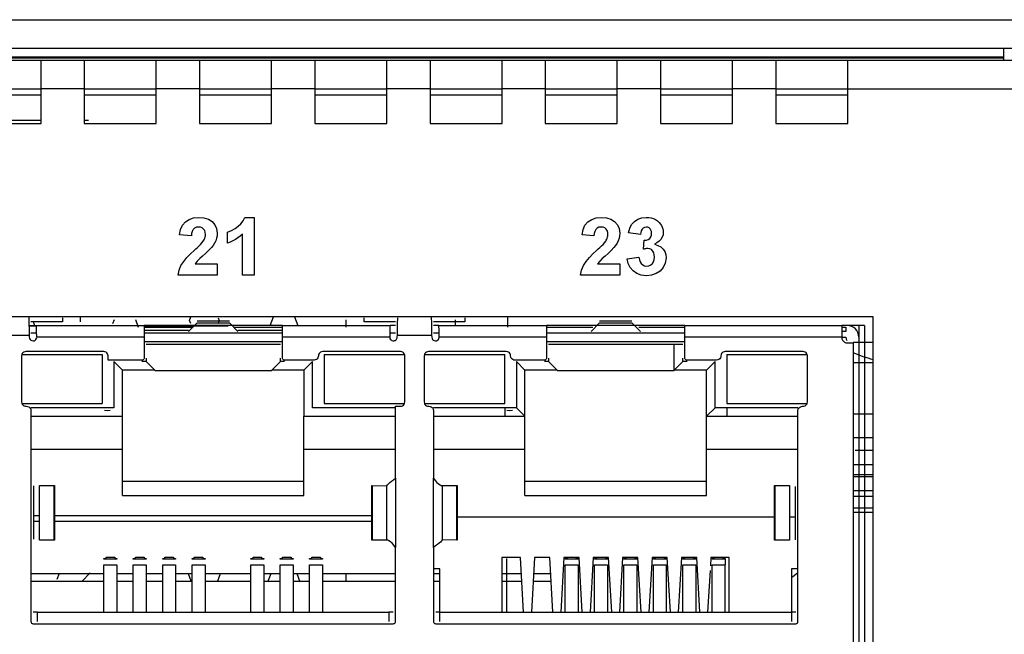
# Model space of a CAD drawing. Units: millimetres. Extents: x 0 to 841, y 0 to 594.
# Drawn here: x 131 to 143, y 301 to 308 of the extents above; entities that cross this region are included whole.
import ezdxf

# ---------------------------------------------------------------- set-up
doc = ezdxf.new("R2010")
doc.units = ezdxf.units.MM
doc.header["$LTSCALE"] = 46.255
doc.layers.get('0').update_dxf_attribs({"linetype": 'CONTINUOUS'})

msp = doc.modelspace()

# ---------------------------------------------------------------- linework, layer by layer
at = {"color": 6, "linetype": 'Continuous'}
for p, q in [((43.0195, 307.6524), (185.6861, 307.6524)), ((142.5862, 307.3191), (142.5862, 307.1858)), ((131.4528, 306.7799), (130.6195, 306.7799)), ((131.9528, 306.8524), (131.4528, 306.8524)), ((132.7861, 306.7799), (131.9528, 306.7799)), ((133.2861, 306.8524), (132.7861, 306.8524)), ((134.1195, 306.7799), (133.2861, 306.7799)), ((134.6195, 306.8524), (134.1195, 306.8524)), ((135.4528, 306.7799), (134.6195, 306.7799)), ((135.9528, 306.8524), (135.4528, 306.8524)), ((136.7861, 306.7799), (135.9528, 306.7799)), ((137.2861, 306.8524), (136.7861, 306.8524)), ((138.1195, 306.7799), (137.2861, 306.7799)), ((138.6195, 306.8524), (138.1195, 306.8524)), ((139.4528, 306.7799), (138.6195, 306.7799)), ((139.9528, 306.8524), (139.4528, 306.8524)), ((140.7861, 306.7799), (139.9528, 306.7799)), ((140.7861, 306.8524), (185.1195, 306.8524)), ((131.9098, 304.1562), (131.9098, 304.2191)), ((136.2488, 304.1124), (136.2488, 304.1798)), ((136.8488, 304.2124), (136.8488, 304.0946)), ((131.4496, 304.1124), (132.6445, 304.1124)), ((134.2445, 304.1124), (135.4909, 304.1124)), ((136.0547, 304.1124), (137.3011, 304.1124)), ((138.9011, 304.1124), (140.716, 304.1124)), ((131.3142, 303.9958), (130.918, 303.9958)), ((131.336, 304.0291), (131.398, 304.0291)), ((132.6445, 303.9791), (131.4008, 303.9791)), ((132.6445, 304.0291), (134.2445, 304.0291)), ((132.6445, 303.9291), (134.2445, 303.9291)), ((135.4861, 303.9791), (134.2445, 303.9791)), ((135.4909, 304.0291), (135.5529, 304.0291)), ((135.9709, 303.9958), (135.5747, 303.9958)), ((135.9927, 304.0291), (136.0547, 304.0291)), ((137.3011, 303.9791), (136.0575, 303.9791)), ((137.3011, 304.0291), (138.9011, 304.0291)), ((137.3011, 303.9291), (138.9011, 303.9291)), ((140.716, 303.9791), (138.9011, 303.9791)), ((140.8461, 303.9191), (141.0795, 303.9191)), ((134.1211, 303.8924), (132.7678, 303.8924)), ((138.8778, 303.8924), (137.4245, 303.8924)), ((132.6678, 303.6958), (132.6195, 303.6958)), ((134.2695, 303.6958), (134.2211, 303.6958)), ((136.9511, 303.6958), (137.0511, 303.5958)), ((136.9511, 303.6958), (136.9511, 303.1624)), ((137.3245, 303.6958), (137.2761, 303.6958)), ((138.8778, 303.6958), (138.7778, 303.5958)), ((138.8778, 303.6958), (138.8778, 303.737)), ((138.9261, 303.6958), (138.8778, 303.6958)), ((139.2511, 303.6958), (139.1511, 303.5958)), ((139.2511, 303.1624), (139.2511, 303.6958)), ((137.0511, 302.1458), (137.0511, 303.5958)), ((139.1511, 302.1458), (139.1511, 303.5958)), ((140.8461, 303.6858), (141.0795, 303.6858)), ((131.282, 303.2124), (132.1611, 303.2124)), ((134.7278, 303.2124), (135.6111, 303.2124)), ((135.9386, 303.2124), (136.8178, 303.2124)), ((139.3845, 303.2124), (140.2636, 303.2124)), ((132.3945, 302.1458), (132.3945, 303.0624)), ((134.4945, 302.1458), (134.4945, 303.0624)), ((141.0795, 303.0858), (140.8461, 303.0858)), ((140.8461, 302.8191), (141.0795, 302.8191)), ((132.3945, 302.6791), (131.3361, 302.6791)), ((135.5528, 302.6791), (134.4945, 302.6791)), ((137.0511, 302.6791), (135.9928, 302.6791)), ((140.2095, 302.6791), (139.1511, 302.6791)), ((135.5528, 302.3453), (135.5528, 301.5453)), ((135.9928, 301.5453), (135.9928, 302.3453)), ((131.6042, 301.6287), (131.6042, 302.262)), ((131.6084, 302.262), (131.6084, 301.6287)), ((132.3945, 302.3124), (134.4945, 302.3124)), ((135.2805, 301.6287), (135.2805, 302.262)), ((135.2847, 302.262), (135.2847, 301.6287)), ((135.4542, 301.6301), (135.4542, 302.2569)), ((136.0914, 302.2606), (136.0914, 301.6338)), ((136.2609, 301.6287), (136.2609, 302.262)), ((136.2651, 302.262), (136.2651, 301.6287)), ((137.0511, 302.3124), (139.1511, 302.3124)), ((139.9371, 301.6287), (139.9371, 302.262)), ((139.9413, 302.262), (139.9413, 301.6287)), ((132.3945, 302.1458), (134.4945, 302.1458)), ((137.0511, 302.1458), (139.1511, 302.1458)), ((140.8461, 302.0025), (141.0795, 302.0025)), ((140.8461, 301.9524), (141.0795, 301.9524)), ((131.369, 301.8481), (131.4347, 301.8481)), ((131.6084, 301.8481), (135.2805, 301.8481)), ((139.3661, 300.7958), (139.3661, 301.3422)), ((131.4111, 300.7958), (135.4778, 300.7958)), ((136.0678, 300.7958), (140.1345, 300.7958))]:
    msp.add_line(p, q, dxfattribs=at)
at = {"color": 7, "linetype": 'Continuous'}
for p, q in [((185.6861, 307.3191), (43.0195, 307.3191)), ((43.4528, 307.1858), (185.1195, 307.1858)), ((142.5862, 307.2191), (72.6195, 307.2191)), ((72.6195, 307.21), (142.5862, 307.21)), ((131.4528, 306.4524), (131.4528, 307.1858)), ((131.9528, 307.1858), (131.9528, 306.4524)), ((132.7861, 306.4524), (132.7861, 307.1858)), ((133.2861, 307.1858), (133.2861, 306.4524)), ((134.1195, 306.4524), (134.1195, 307.1858)), ((134.6195, 307.1858), (134.6195, 306.4524)), ((135.4528, 306.4524), (135.4528, 307.1858)), ((135.9528, 307.1858), (135.9528, 306.4524)), ((136.7861, 306.4524), (136.7861, 307.1858)), ((137.2861, 307.1858), (137.2861, 306.4524)), ((138.1195, 306.4524), (138.1195, 307.1858)), ((138.6195, 307.1858), (138.6195, 306.4524)), ((139.4528, 306.4524), (139.4528, 307.1858)), ((139.9528, 307.1858), (139.9528, 306.4524)), ((140.7861, 306.4524), (140.7861, 307.1858)), ((130.6195, 306.8524), (131.4528, 306.8524)), ((131.9528, 306.8524), (132.7861, 306.8524)), ((133.2861, 306.8524), (134.1195, 306.8524)), ((134.6195, 306.8524), (135.4528, 306.8524)), ((135.9528, 306.8524), (136.7861, 306.8524)), ((137.2861, 306.8524), (138.1195, 306.8524)), ((138.6195, 306.8524), (139.4528, 306.8524)), ((139.9528, 306.8524), (140.7861, 306.8524)), ((131.4528, 306.4858), (130.6195, 306.4858)), ((130.6195, 306.4524), (131.4528, 306.4524)), ((132.0028, 306.4858), (131.9528, 306.4858)), ((131.9528, 306.4524), (132.7861, 306.4524)), ((133.2861, 306.4524), (134.1195, 306.4524)), ((134.6195, 306.4524), (135.4528, 306.4524)), ((135.9528, 306.4524), (136.7861, 306.4524)), ((137.2861, 306.4524), (138.1195, 306.4524)), ((138.6195, 306.4524), (139.4528, 306.4524)), ((139.9528, 306.4524), (140.7861, 306.4524)), ((133.8091, 305.3641), (133.9181, 305.3641)), ((133.9181, 305.3641), (133.9181, 304.6974)), ((133.6104, 305.1931), (133.6557, 305.2129)), ((133.6104, 305.0649), (133.6104, 305.1931)), ((133.6557, 305.2129), (133.6964, 305.236)), ((133.7814, 304.6974), (133.7814, 305.172)), ((138.25, 305.1867), (138.2627, 305.2383)), ((138.3868, 305.1675), (138.25, 305.1867)), ((133.1916, 305.1504), (133.0549, 305.163)), ((137.8483, 305.1504), (137.7115, 305.163)), ((138.4209, 304.9956), (138.4319, 305.0991)), ((133.424, 305.0155), (133.3898, 304.9803)), ((133.4431, 305.0407), (133.424, 305.0155)), ((138.0465, 304.9803), (138.0125, 304.9473)), ((138.0807, 305.0155), (138.0465, 304.9803)), ((138.0998, 305.0407), (138.0807, 305.0155)), ((138.2329, 304.8868), (138.3697, 304.9025)), ((138.2453, 304.8318), (138.2329, 304.8868)), ((133.2349, 304.8256), (133.4908, 304.8256)), ((133.4908, 304.8256), (133.4908, 304.6974)), ((137.8916, 304.8256), (138.1474, 304.8256)), ((138.1474, 304.8256), (138.1474, 304.6974)), ((133.4908, 304.6974), (133.0378, 304.6974)), ((133.9181, 304.6974), (133.7814, 304.6974)), ((138.1474, 304.6974), (137.6944, 304.6974)), ((141.0795, 304.2124), (121.1528, 304.2124)), ((131.3094, 304.2124), (131.3118, 304.1364)), ((131.6995, 304.1562), (131.336, 304.1562)), ((131.3819, 304.108), (131.3642, 304.1562)), ((131.6995, 304.2033), (131.6995, 304.1562)), ((132.2839, 304.135), (132.3021, 304.1822)), ((132.5432, 304.1822), (132.5763, 304.0946)), ((133.171, 304.1724), (133.1864, 304.2124)), ((133.1848, 304.1355), (133.171, 304.1724)), ((133.6321, 304.1624), (133.2568, 304.1624)), ((133.5133, 304.1724), (133.4982, 304.1316)), ((133.5023, 304.2014), (133.5133, 304.1724)), ((134.1025, 304.1124), (134.14, 304.2122)), ((134.3844, 304.2122), (134.4218, 304.1124)), ((134.9822, 304.0946), (134.9822, 304.1798)), ((135.1895, 304.1562), (135.1895, 304.2033)), ((135.5529, 304.1562), (135.1895, 304.1562)), ((135.9661, 304.2124), (135.9684, 304.1364)), ((136.3561, 304.1562), (135.9927, 304.1562)), ((136.3561, 304.2033), (136.3561, 304.1562)), ((138.2888, 304.1624), (137.9135, 304.1624)), ((141.0795, 295.4191), (141.0795, 304.2124)), ((131.309, 304.1124), (131.4496, 304.1124)), ((131.3989, 304.1058), (131.309, 304.1058)), ((131.3118, 304.1364), (131.3132, 304.0668)), ((131.3132, 304.0668), (131.3142, 303.9958)), ((131.3988, 304.1079), (131.398, 304.1124)), ((131.4028, 303.9791), (131.4012, 304.0458)), ((134.2445, 304.1124), (132.6445, 304.1124)), ((132.6445, 304.1124), (132.6445, 303.737)), ((133.6161, 304.1058), (132.6445, 304.1058)), ((132.6445, 304.0946), (133.2075, 304.0946)), ((133.1587, 304.0547), (132.6445, 304.0547)), ((133.1587, 304.0458), (133.2568, 304.1438)), ((133.2568, 304.1438), (133.6321, 304.1438)), ((133.6321, 304.1438), (133.7302, 304.0458)), ((133.6814, 304.0946), (134.2445, 304.0946)), ((134.2445, 304.0547), (133.7302, 304.0547)), ((134.2445, 303.737), (134.2445, 304.1124)), ((135.5529, 304.1124), (135.4909, 304.1124)), ((135.9684, 304.1364), (135.9699, 304.0668)), ((135.9699, 304.0668), (135.9709, 303.9958)), ((136.0547, 304.1124), (135.9927, 304.1124)), ((136.0555, 304.1079), (136.0547, 304.1124)), ((136.0595, 303.9791), (136.0579, 304.0458)), ((138.9011, 304.1124), (137.3011, 304.1124)), ((137.3011, 304.1124), (137.3011, 303.737)), ((137.3011, 304.0946), (137.8345, 304.0946)), ((137.8156, 304.0458), (137.9135, 304.1438)), ((137.9135, 304.1438), (138.2888, 304.1438)), ((138.2888, 304.1438), (138.3866, 304.0458)), ((138.3678, 304.0946), (138.9011, 304.0946)), ((138.9011, 303.737), (138.9011, 304.1124)), ((140.9795, 304.1124), (140.716, 304.1124)), ((140.716, 304.1124), (140.7161, 304.1079)), ((140.716, 304.0946), (140.7628, 304.0946)), ((140.7161, 304.0733), (140.716, 303.9791)), ((140.7628, 304.0458), (140.716, 304.0458)), ((140.7161, 304.1079), (140.7161, 304.0733)), ((140.7628, 304.1079), (140.7628, 304.1124)), ((140.7628, 304.0946), (140.7628, 304.0458)), ((140.9128, 304.1124), (140.9128, 295.5188)), ((140.9795, 304.1124), (140.9795, 295.5188)), ((140.716, 303.9791), (140.7628, 303.9791)), ((132.1778, 303.812), (131.2778, 303.812)), ((132.7678, 303.8924), (132.6678, 303.8924)), ((134.2211, 303.8924), (134.1211, 303.8924)), ((135.6111, 303.812), (134.7111, 303.812)), ((136.8345, 303.812), (135.9345, 303.812)), ((137.4245, 303.8924), (137.3245, 303.8924)), ((138.7778, 303.5958), (138.7778, 303.8924)), ((140.2678, 303.812), (139.3678, 303.812)), ((140.7828, 303.911), (140.8461, 303.911)), ((140.8461, 303.911), (140.8461, 295.8372)), ((131.2278, 303.7791), (132.1611, 303.7791)), ((131.2278, 303.762), (131.2278, 303.2287)), ((132.1611, 303.7791), (132.1611, 303.2124)), ((132.2278, 303.712), (132.2278, 303.762)), ((132.6195, 303.712), (132.2278, 303.712)), ((132.3945, 303.5958), (132.2945, 303.6958)), ((132.2945, 303.6958), (132.2945, 303.1624)), ((132.6678, 303.737), (132.6678, 303.6958)), ((132.6678, 303.6958), (132.7678, 303.5958)), ((134.1211, 303.5958), (134.2211, 303.6958)), ((134.2211, 303.6958), (134.2211, 303.737)), ((134.6111, 303.712), (134.2695, 303.712)), ((134.5945, 303.6958), (134.4945, 303.5958)), ((134.5945, 303.1624), (134.5945, 303.6958)), ((134.7278, 303.7791), (135.6611, 303.7791)), ((134.7278, 303.7791), (134.7278, 303.2124)), ((135.6611, 303.2287), (135.6611, 303.762)), ((135.8845, 303.7791), (136.8178, 303.7791)), ((135.8845, 303.762), (135.8845, 303.2287)), ((136.8178, 303.2124), (136.8178, 303.7791)), ((137.2761, 303.712), (136.9345, 303.712)), ((137.3245, 303.737), (137.3245, 303.6958)), ((137.3245, 303.6958), (137.4245, 303.5958)), ((139.2678, 303.712), (138.9261, 303.712)), ((139.3845, 303.7791), (140.3178, 303.7791)), ((139.3845, 303.7791), (139.3845, 303.2124)), ((140.3178, 303.2287), (140.3178, 303.762)), ((132.7678, 303.5958), (132.3945, 303.5958)), ((132.3945, 303.0624), (132.3945, 303.5958)), ((132.7678, 303.5924), (134.1211, 303.5924)), ((134.4945, 303.5958), (134.1211, 303.5958)), ((134.4945, 303.5958), (134.4945, 303.0624)), ((137.4245, 303.5958), (137.0511, 303.5958)), ((137.4245, 303.5924), (138.7778, 303.5924)), ((139.1511, 303.5958), (138.7778, 303.5958)), ((131.2278, 303.2124), (131.282, 303.2124)), ((132.2945, 303.1624), (131.3361, 303.1624)), ((131.3361, 303.1287), (131.3361, 300.687)), ((132.1847, 303.1353), (132.2178, 303.1291)), ((132.2178, 303.1291), (132.2508, 303.1353)), ((135.5528, 303.1624), (134.5945, 303.1624)), ((135.5528, 303.1787), (135.6111, 303.1787)), ((135.5528, 302.3453), (135.5528, 303.1787)), ((135.6111, 303.2124), (135.6611, 303.2124)), ((135.8845, 303.2124), (135.9386, 303.2124)), ((136.9511, 303.1624), (135.9928, 303.1624)), ((135.9928, 303.1287), (135.9928, 302.3453)), ((136.8178, 303.1624), (136.8178, 303.0624)), ((136.8414, 303.1353), (136.8745, 303.1291)), ((136.8745, 303.1291), (136.9075, 303.1353)), ((137.0511, 303.0624), (136.9511, 303.1624)), ((139.2511, 303.1624), (139.1511, 303.0624)), ((140.2095, 303.1624), (139.2511, 303.1624)), ((139.3845, 303.1624), (139.3845, 303.0624)), ((140.2095, 300.687), (140.2095, 303.1287)), ((140.2636, 303.2124), (140.3178, 303.2124)), ((131.3361, 303.0624), (132.3945, 303.0624)), ((134.4945, 303.0624), (135.5528, 303.0624)), ((135.9928, 303.0624), (137.0511, 303.0624)), ((139.1511, 303.0624), (140.2095, 303.0624)), ((140.8725, 302.6692), (141.0795, 302.6692)), ((141.0795, 302.5025), (140.8461, 302.5025)), ((135.5282, 302.3286), (135.5528, 302.3453)), ((140.8461, 302.3874), (141.0795, 302.3874)), ((141.0795, 302.3609), (140.8461, 302.3609)), ((131.369, 301.6389), (131.369, 302.2594)), ((131.4347, 302.262), (131.6084, 302.262)), ((131.4347, 301.6287), (131.4347, 302.262)), ((135.2805, 302.262), (135.2847, 302.262)), ((135.2847, 302.262), (135.4542, 302.2569)), ((136.0831, 302.2628), (136.0914, 302.2606)), ((136.0914, 302.2606), (136.2609, 302.262)), ((136.2609, 302.262), (136.2651, 302.262)), ((139.9371, 302.262), (140.1109, 302.262)), ((140.1109, 302.262), (140.1109, 301.6287)), ((140.1766, 302.2518), (140.1766, 301.6313)), ((140.8461, 302.2025), (141.0795, 302.2025)), ((141.0795, 302.1358), (140.8461, 302.1358)), ((131.4347, 301.9108), (131.369, 301.9108)), ((135.2805, 301.9108), (131.6084, 301.9108)), ((139.9371, 301.8958), (136.2651, 301.8958)), ((140.1766, 301.8958), (140.1109, 301.8958)), ((131.6084, 301.6287), (131.4347, 301.6287)), ((135.2847, 301.6287), (135.2805, 301.6287)), ((135.4542, 301.6301), (135.2847, 301.6287)), ((135.4626, 301.6278), (135.4542, 301.6301)), ((135.5528, 300.687), (135.5528, 301.5453)), ((136.0174, 301.5621), (135.9928, 301.5453)), ((135.9928, 301.5453), (135.9928, 300.687)), ((136.2609, 301.6287), (136.0914, 301.6338)), ((136.2651, 301.6287), (136.2609, 301.6287)), ((140.1109, 301.6287), (139.9371, 301.6287)), ((132.1795, 301.4168), (132.2045, 301.4177)), ((132.1795, 301.4093), (132.1795, 301.4168)), ((132.2045, 301.4325), (132.3045, 301.4325)), ((132.2045, 301.4177), (132.2045, 301.4325)), ((132.3045, 301.4325), (132.3045, 301.4177)), ((132.3045, 301.4177), (132.3295, 301.4168)), ((132.3295, 301.4168), (132.3295, 301.4093)), ((132.5195, 301.4168), (132.5445, 301.4177)), ((132.5195, 301.4093), (132.5195, 301.4168)), ((132.5445, 301.4325), (132.6445, 301.4325)), ((132.5445, 301.4177), (132.5445, 301.4325)), ((132.6445, 301.4325), (132.6445, 301.4177)), ((132.6445, 301.4177), (132.6695, 301.4168)), ((132.6695, 301.4168), (132.6695, 301.4093)), ((132.8595, 301.4168), (132.8845, 301.4177)), ((132.8595, 301.4093), (132.8595, 301.4168)), ((132.8845, 301.4325), (132.9845, 301.4325)), ((132.8845, 301.4177), (132.8845, 301.4325)), ((132.9845, 301.4325), (132.9845, 301.4177)), ((132.9845, 301.4177), (133.0095, 301.4168)), ((133.0095, 301.4168), (133.0095, 301.4093)), ((133.1995, 301.4168), (133.2245, 301.4177)), ((133.1995, 301.4093), (133.1995, 301.4168)), ((133.2245, 301.4325), (133.3245, 301.4325)), ((133.2245, 301.4177), (133.2245, 301.4325)), ((133.3245, 301.4325), (133.3245, 301.4177)), ((133.3245, 301.4177), (133.3495, 301.4168)), ((133.3495, 301.4168), (133.3495, 301.4093)), ((133.8795, 301.4168), (133.9045, 301.4177)), ((133.8795, 301.4093), (133.8795, 301.4168)), ((133.9045, 301.4325), (134.0045, 301.4325)), ((133.9045, 301.4177), (133.9045, 301.4325)), ((134.0045, 301.4325), (134.0045, 301.4177)), ((134.0045, 301.4177), (134.0295, 301.4168)), ((134.0295, 301.4168), (134.0295, 301.4093)), ((134.2195, 301.4168), (134.2445, 301.4177)), ((134.2195, 301.4093), (134.2195, 301.4168)), ((134.2445, 301.4325), (134.3445, 301.4325)), ((134.2445, 301.4177), (134.2445, 301.4325)), ((134.3445, 301.4325), (134.3445, 301.4177)), ((134.3445, 301.4177), (134.3695, 301.4168)), ((134.3695, 301.4168), (134.3695, 301.4093)), ((134.5595, 301.4168), (134.5845, 301.4177)), ((134.5595, 301.4093), (134.5595, 301.4168)), ((134.5845, 301.4325), (134.6845, 301.4325)), ((134.5845, 301.4177), (134.5845, 301.4325)), ((134.6845, 301.4325), (134.6845, 301.4177)), ((134.6845, 301.4177), (134.7095, 301.4168)), ((134.7095, 301.4168), (134.7095, 301.4093)), ((136.998, 301.4291), (136.7846, 301.4291)), ((136.7846, 301.4291), (136.7846, 300.7958)), ((136.8361, 301.4168), (136.8361, 300.7958)), ((137.0346, 300.7958), (136.998, 301.4291)), ((137.1611, 301.4291), (137.1246, 300.7958)), ((137.338, 301.4291), (137.1611, 301.4291)), ((137.3746, 300.7958), (137.338, 301.4291)), ((137.5011, 301.4291), (137.4646, 300.7958)), ((137.678, 301.4291), (137.5011, 301.4291)), ((137.5161, 301.4168), (137.5411, 301.4177)), ((137.5161, 301.4093), (137.5161, 301.4168)), ((137.5411, 301.4177), (137.5411, 301.4291)), ((137.6411, 301.4291), (137.6411, 301.4177)), ((137.6411, 301.4177), (137.6661, 301.4168)), ((137.6661, 301.4168), (137.6661, 301.4093)), ((137.7146, 300.7958), (137.678, 301.4291)), ((137.8411, 301.4291), (137.8046, 300.7958)), ((138.018, 301.4291), (137.8411, 301.4291)), ((137.8561, 301.4168), (137.8811, 301.4177)), ((137.8561, 301.4093), (137.8561, 301.4168)), ((137.8811, 301.4177), (137.8811, 301.4291)), ((137.9811, 301.4291), (137.9811, 301.4177)), ((137.9811, 301.4177), (138.0061, 301.4168)), ((138.0061, 301.4168), (138.0061, 301.4093)), ((138.0546, 300.7958), (138.018, 301.4291)), ((138.1811, 301.4291), (138.1446, 300.7958)), ((138.358, 301.4291), (138.1811, 301.4291)), ((138.1961, 301.4168), (138.2211, 301.4177)), ((138.1961, 301.4093), (138.1961, 301.4168)), ((138.2211, 301.4177), (138.2211, 301.4291)), ((138.3211, 301.4291), (138.3211, 301.4177)), ((138.3211, 301.4177), (138.3461, 301.4168)), ((138.3461, 301.4168), (138.3461, 301.4093)), ((138.3946, 300.7958), (138.358, 301.4291)), ((138.5211, 301.4291), (138.4846, 300.7958)), ((138.698, 301.4291), (138.5211, 301.4291)), ((138.5361, 301.4168), (138.5611, 301.4177)), ((138.5361, 301.4093), (138.5361, 301.4168)), ((138.5611, 301.4177), (138.5611, 301.4291)), ((138.6611, 301.4291), (138.6611, 301.4177)), ((138.6611, 301.4177), (138.6861, 301.4168)), ((138.6861, 301.4168), (138.6861, 301.4093)), ((138.7346, 300.7958), (138.698, 301.4291)), ((138.8611, 301.4291), (138.8246, 300.7958)), ((139.038, 301.4291), (138.8611, 301.4291)), ((138.8761, 301.4168), (138.9011, 301.4177)), ((138.8761, 301.4093), (138.8761, 301.4168)), ((138.9011, 301.4177), (138.9011, 301.4291)), ((139.0011, 301.4291), (139.0011, 301.4177)), ((139.0011, 301.4177), (139.0261, 301.4168)), ((139.0261, 301.4168), (139.0261, 301.4093)), ((139.0746, 300.7958), (139.038, 301.4291)), ((139.2011, 301.4291), (139.1955, 301.3324)), ((139.4146, 301.4291), (139.2011, 301.4291)), ((139.2161, 301.4168), (139.2411, 301.4177)), ((139.2161, 301.4093), (139.2161, 301.4168)), ((139.2411, 301.4177), (139.2411, 301.4291)), ((139.3411, 301.4291), (139.3411, 301.4177)), ((139.3411, 301.4177), (139.3661, 301.4168)), ((139.3661, 301.4168), (139.3661, 301.3422)), ((139.4146, 300.7958), (139.4146, 301.4291)), ((132.3295, 301.4093), (132.1795, 301.4093)), ((132.1795, 301.3422), (132.3295, 301.3422)), ((132.1795, 300.7958), (132.1795, 301.3422)), ((132.3295, 301.3422), (132.3295, 300.7958)), ((132.6695, 301.4093), (132.5195, 301.4093)), ((132.5195, 301.3422), (132.6695, 301.3422)), ((132.5195, 300.7958), (132.5195, 301.3422)), ((132.6695, 301.3422), (132.6695, 300.7958)), ((133.0095, 301.4093), (132.8595, 301.4093)), ((132.8595, 301.3422), (133.0095, 301.3422)), ((132.8595, 300.7958), (132.8595, 301.3422)), ((133.0095, 301.3422), (133.0095, 300.7958)), ((133.3495, 301.4093), (133.1995, 301.4093)), ((133.1995, 301.3422), (133.3495, 301.3422)), ((133.1995, 300.7958), (133.1995, 301.3422)), ((133.3495, 301.3422), (133.3495, 300.7958)), ((134.0295, 301.4093), (133.8795, 301.4093)), ((133.8795, 301.3422), (134.0295, 301.3422)), ((133.8795, 300.7958), (133.8795, 301.3422)), ((134.0295, 301.3422), (134.0295, 300.7958)), ((134.3695, 301.4093), (134.2195, 301.4093)), ((134.2195, 301.3422), (134.3695, 301.3422)), ((134.2195, 300.7958), (134.2195, 301.3422)), ((134.3695, 301.3422), (134.3695, 300.7958)), ((134.7095, 301.4093), (134.5595, 301.4093)), ((134.5595, 301.3422), (134.7095, 301.3422)), ((134.5595, 300.7958), (134.5595, 301.3422)), ((134.7095, 301.3422), (134.7095, 300.7958)), ((137.6661, 301.4093), (137.5161, 301.4093)), ((137.5161, 301.3422), (137.6661, 301.3422)), ((137.5161, 300.7958), (137.5161, 301.3422)), ((137.6661, 301.3422), (137.6661, 300.7958)), ((138.0061, 301.4093), (137.8561, 301.4093)), ((137.8561, 301.3422), (138.0061, 301.3422)), ((137.8561, 300.7958), (137.8561, 301.3422)), ((138.0061, 301.3422), (138.0061, 300.7958)), ((138.3461, 301.4093), (138.1961, 301.4093)), ((138.1961, 301.3422), (138.3461, 301.3422)), ((138.1961, 300.7958), (138.1961, 301.3422)), ((138.3461, 301.3422), (138.3461, 300.7958)), ((138.6861, 301.4093), (138.5361, 301.4093)), ((138.5361, 301.3422), (138.6861, 301.3422)), ((138.5361, 300.7958), (138.5361, 301.3422)), ((138.6861, 301.3422), (138.6861, 300.7958)), ((139.0261, 301.4093), (138.8761, 301.4093)), ((138.8761, 301.3422), (139.0261, 301.3422)), ((138.8761, 300.7958), (138.8761, 301.3422)), ((139.0261, 301.3422), (139.0261, 300.7958)), ((139.3661, 301.4093), (139.2161, 301.4093)), ((139.2161, 301.3422), (139.3661, 301.3422)), ((139.2161, 300.7958), (139.2161, 301.3422)), ((131.3361, 301.2435), (132.1795, 301.2435)), ((131.6605, 301.2435), (131.635, 301.1756)), ((131.9234, 301.1527), (132.0206, 301.2499)), ((132.3295, 301.2435), (132.5195, 301.2435)), ((132.6695, 301.2435), (132.8595, 301.2435)), ((133.0095, 301.2435), (133.1995, 301.2435)), ((133.1909, 301.1528), (133.1586, 301.2391)), ((133.3495, 301.2435), (133.8795, 301.2435)), ((133.5257, 301.2391), (133.4938, 301.1528)), ((134.0295, 301.2435), (134.2195, 301.2435)), ((134.0779, 301.1458), (134.1146, 301.2435)), ((134.3695, 301.2435), (134.5595, 301.2435)), ((134.4098, 301.2435), (134.4465, 301.1458)), ((134.7095, 301.2435), (135.5528, 301.2435)), ((134.9822, 301.1528), (134.9822, 301.2435)), ((136.0678, 301.2958), (135.9928, 301.2958)), ((135.9928, 301.2435), (136.0678, 301.2435)), ((136.0678, 300.687), (136.0678, 301.2958)), ((136.7846, 301.2435), (136.998, 301.2435)), ((137.1611, 301.2435), (137.338, 301.2435)), ((139.1923, 301.2774), (139.1646, 300.7958)), ((140.2095, 301.2958), (140.1345, 301.2958)), ((140.1345, 301.2958), (140.1345, 300.687)), ((140.1474, 301.2063), (140.2095, 301.2546)), ((131.3361, 301.1528), (132.1795, 301.1528)), ((132.3295, 301.1528), (132.5195, 301.1528)), ((132.6695, 301.1528), (132.8595, 301.1528)), ((133.0095, 301.1528), (133.1995, 301.1528)), ((133.3495, 301.1528), (133.8795, 301.1528)), ((134.0295, 301.1528), (134.2195, 301.1528)), ((134.3695, 301.1528), (134.5595, 301.1528)), ((134.7095, 301.1528), (135.5528, 301.1528)), ((135.9928, 301.1528), (136.0678, 301.1528)), ((136.7846, 301.1528), (137.014, 301.1528)), ((137.1452, 301.1528), (137.354, 301.1528)), ((131.4111, 300.7958), (131.3611, 300.7958)), ((131.4111, 300.687), (131.4111, 300.7958)), ((135.5278, 300.7958), (135.4778, 300.7958)), ((135.4778, 300.7958), (135.4778, 300.687)), ((136.0678, 300.7958), (136.0178, 300.7958)), ((140.1845, 300.7958), (140.1345, 300.7958)), ((131.3611, 300.662), (135.5278, 300.662)), ((136.0178, 300.662), (140.1845, 300.662))]:
    msp.add_line(p, q, dxfattribs=at)
for points in [[(133.0549, 305.163), (133.066, 305.2237), (133.0883, 305.2737), (133.1222, 305.313), (133.166, 305.3413), (133.2177, 305.3583), (133.2779, 305.3641)], [(133.2779, 305.3641), (133.3375, 305.3586), (133.3882, 305.3425), (133.4308, 305.3151), (133.463, 305.2785), (133.4828, 305.2346), (133.4908, 305.1827)], [(133.6964, 305.236), (133.733, 305.262), (133.7644, 305.2917), (133.7897, 305.3258), (133.8091, 305.3641)], [(137.7115, 305.163), (137.7227, 305.2237), (137.7449, 305.2737), (137.7789, 305.313), (137.8227, 305.3413), (137.8743, 305.3583), (137.9346, 305.3641)], [(137.9346, 305.3641), (137.9942, 305.3586), (138.0449, 305.3425), (138.0874, 305.3151), (138.1197, 305.2785), (138.1394, 305.2346), (138.1474, 305.1827)], [(138.2627, 305.2383), (138.2846, 305.2815), (138.3164, 305.317), (138.3562, 305.3432)], [(138.3562, 305.3432), (138.4021, 305.3587), (138.4547, 305.3641)], [(138.4547, 305.3641), (138.483, 305.3628), (138.5103, 305.3581), (138.5369, 305.3499), (138.562, 305.3382), (138.5846, 305.3229), (138.6051, 305.3041)], [(138.6051, 305.3041), (138.6191, 305.2879), (138.6307, 305.2706), (138.6399, 305.2521), (138.6466, 305.2328), (138.6505, 305.2132), (138.6517, 305.1931)], [(133.275, 305.253), (133.2502, 305.2498), (133.2296, 305.2405), (133.2133, 305.2243), (133.2014, 305.2031), (133.1942, 305.1786), (133.1916, 305.1504)], [(133.354, 305.1655), (133.3522, 305.1903), (133.3454, 305.2115), (133.3331, 305.2295), (133.3168, 305.2431), (133.2975, 305.2507), (133.275, 305.253)], [(133.4908, 305.1827), (133.4889, 305.1527), (133.483, 305.1234), (133.4729, 305.0948), (133.4593, 305.0671), (133.4431, 305.0407)], [(133.7814, 305.172), (133.7564, 305.1489), (133.7299, 305.1278), (133.7018, 305.1088), (133.6724, 305.092), (133.642, 305.0773), (133.6104, 305.0649)], [(137.9316, 305.253), (137.9068, 305.2498), (137.8863, 305.2405), (137.87, 305.2243), (137.8581, 305.2031), (137.8509, 305.1786), (137.8483, 305.1504)], [(138.0107, 305.1655), (138.0088, 305.1903), (138.002, 305.2115), (137.9898, 305.2295), (137.9734, 305.2431), (137.9542, 305.2507), (137.9316, 305.253)], [(138.1474, 305.1827), (138.1456, 305.1527), (138.1397, 305.1234), (138.1296, 305.0948)], [(138.4553, 305.253), (138.4357, 305.249), (138.4194, 305.2404), (138.4063, 305.2267), (138.3966, 305.2093), (138.39, 305.1898), (138.3868, 305.1675)], [(138.4319, 305.0991), (138.4567, 305.1009), (138.4773, 305.1081), (138.4939, 305.1214), (138.506, 305.1389), (138.5129, 305.1589), (138.515, 305.1819)], [(138.515, 305.1819), (138.5134, 305.2012), (138.5083, 305.218), (138.4995, 305.2326), (138.4874, 305.2438), (138.4727, 305.2505), (138.4553, 305.253)], [(138.6517, 305.1931), (138.6482, 305.163), (138.6388, 305.1355), (138.623, 305.1104), (138.6022, 305.0882), (138.5778, 305.0691), (138.5494, 305.053)], [(133.2231, 304.9808), (133.2428, 304.9991), (133.2617, 305.0172), (133.2799, 305.035), (133.2972, 305.0526), (133.3132, 305.0705), (133.328, 305.0884)], [(133.328, 305.0884), (133.3355, 305.1006), (133.3418, 305.1131), (133.3471, 305.126), (133.351, 305.139), (133.3532, 305.1522), (133.354, 305.1655)], [(137.8798, 304.9808), (137.8995, 304.9991), (137.9184, 305.0172), (137.9366, 305.035), (137.9538, 305.0526), (137.9698, 305.0705), (137.9846, 305.0884)], [(137.9846, 305.0884), (137.9922, 305.1006), (137.9985, 305.1131)], [(137.9985, 305.1131), (138.0037, 305.126), (138.0076, 305.139), (138.0099, 305.1522), (138.0107, 305.1655)], [(138.1296, 305.0948), (138.116, 305.0671), (138.0998, 305.0407)], [(133.0378, 304.6974), (133.0502, 304.754), (133.0713, 304.8063), (133.1026, 304.8541), (133.1401, 304.8986), (133.1799, 304.9409), (133.2231, 304.9808)], [(133.3898, 304.9803), (133.3559, 304.9473), (133.3215, 304.9171), (133.2889, 304.8877), (133.2603, 304.857), (133.2349, 304.8256)], [(137.6944, 304.6974), (137.7068, 304.754), (137.728, 304.8063), (137.7593, 304.8541), (137.7968, 304.8986), (137.8365, 304.9409), (137.8798, 304.9808)], [(138.0125, 304.9473), (137.9782, 304.9171), (137.9456, 304.8877), (137.917, 304.857), (137.8916, 304.8256)], [(138.4718, 305.0051), (138.4636, 305.0048), (138.4553, 305.0039), (138.4469, 305.0024), (138.4383, 305.0005), (138.4297, 304.9983), (138.4209, 304.9956)], [(138.5491, 304.9056), (138.5473, 304.9317), (138.5407, 304.9546), (138.5291, 304.975), (138.5134, 304.9911), (138.4944, 305.0009), (138.4718, 305.0051)], [(138.5494, 305.053), (138.5888, 305.041), (138.6219, 305.023), (138.6491, 304.9986), (138.6692, 304.9691), (138.6814, 304.9354), (138.6859, 304.8972)], [(138.4571, 304.6889), (138.3959, 304.6966), (138.344, 304.7152), (138.3011, 304.7453), (138.268, 304.7849), (138.2453, 304.8318)], [(138.3697, 304.9025), (138.3745, 304.8748), (138.3834, 304.8509)], [(138.3834, 304.8509), (138.3966, 304.8302), (138.4138, 304.8142), (138.4348, 304.8043), (138.4598, 304.8)], [(138.6859, 304.8972), (138.6748, 304.8363), (138.6516, 304.7854), (138.6149, 304.7441), (138.5685, 304.7136), (138.5164, 304.6953), (138.4571, 304.6889)], [(138.4598, 304.8), (138.4852, 304.804), (138.5068, 304.8139), (138.5249, 304.8301), (138.5385, 304.8514), (138.5465, 304.8764), (138.5491, 304.9056)], [(135.5747, 303.9958), (135.5757, 304.0668), (135.5771, 304.1364), (135.5792, 304.2033)], [(131.4012, 304.0458), (131.4004, 304.0734), (131.3996, 304.0946), (131.3988, 304.1079)], [(135.4893, 304.0945), (135.4885, 304.0734), (135.4877, 304.0457), (135.4861, 303.9791)], [(135.4909, 304.1124), (135.4901, 304.1079), (135.4893, 304.0945)], [(136.0579, 304.0458), (136.0571, 304.0734), (136.0563, 304.0946), (136.0555, 304.1079)], [(131.3142, 303.9958), (131.3156, 303.9774), (131.3194, 303.9627), (131.3253, 303.9519), (131.3338, 303.9442), (131.3452, 303.9387), (131.3595, 303.9358)], [(131.3595, 303.9358), (131.3723, 303.9378), (131.3832, 303.9429), (131.3926, 303.9517), (131.3992, 303.9618), (131.4018, 303.9707), (131.4008, 303.9791)], [(135.4861, 303.9791), (135.4882, 303.9662), (135.4932, 303.9553), (135.5017, 303.946), (135.5122, 303.9394), (135.5231, 303.9366), (135.5349, 303.9372)], [(135.5349, 303.9372), (135.5432, 303.9383), (135.5512, 303.9416), (135.5594, 303.9478), (135.5663, 303.9553), (135.5696, 303.962), (135.5714, 303.9702), (135.5733, 303.9816), (135.5747, 303.9958)], [(135.9709, 303.9958), (135.9723, 303.9774), (135.9761, 303.9627), (135.982, 303.9519), (135.9904, 303.9442), (136.0019, 303.9387), (136.0161, 303.9358)], [(136.0161, 303.9358), (136.029, 303.9378), (136.0399, 303.9429), (136.0493, 303.9517), (136.0559, 303.9618), (136.0585, 303.9707), (136.0575, 303.9791)], [(140.716, 303.9791), (140.7186, 303.9605), (140.7249, 303.9445), (140.7353, 303.9308), (140.7488, 303.9203), (140.7645, 303.9138), (140.7828, 303.911)], [(140.7628, 303.9791), (140.7679, 303.9565), (140.7758, 303.94)], [(131.2778, 303.812), (131.2648, 303.8102), (131.2534, 303.8057), (131.2433, 303.7982), (131.2352, 303.7883), (131.2302, 303.7762), (131.2278, 303.762)], [(132.2278, 303.762), (132.226, 303.775), (132.2214, 303.7864), (132.214, 303.7965), (132.204, 303.8046), (132.192, 303.8096), (132.1778, 303.812)], [(134.7111, 303.812), (134.6982, 303.8102), (134.6867, 303.8057), (134.6766, 303.7982), (134.6686, 303.7883), (134.6635, 303.7762), (134.6611, 303.762)], [(135.6548, 303.7864), (135.6473, 303.7965), (135.6374, 303.8046), (135.6253, 303.8096), (135.6111, 303.812)], [(135.9345, 303.812), (135.9215, 303.8102), (135.9101, 303.8057), (135.8999, 303.7982), (135.8919, 303.7883), (135.8868, 303.7762), (135.8845, 303.762)], [(136.8845, 303.762), (136.8827, 303.775), (136.8781, 303.7864), (136.8706, 303.7965), (136.8607, 303.8046), (136.8487, 303.8096), (136.8345, 303.812)], [(139.3678, 303.812), (139.3548, 303.8102), (139.3434, 303.8057), (139.3333, 303.7982), (139.3252, 303.7883), (139.3202, 303.7762), (139.3178, 303.762)], [(140.3178, 303.762), (140.316, 303.775), (140.3114, 303.7864), (140.304, 303.7965), (140.294, 303.8046), (140.282, 303.8096), (140.2678, 303.812)], [(132.6445, 303.737), (132.6435, 303.7304), (132.6412, 303.7247), (132.6374, 303.7196), (132.6323, 303.7156), (132.6264, 303.7131), (132.6195, 303.712)], [(134.2695, 303.712), (134.2629, 303.713), (134.2571, 303.7153), (134.252, 303.7191), (134.248, 303.7241), (134.2456, 303.7301), (134.2445, 303.737)], [(134.6611, 303.762), (134.6593, 303.7491), (134.6548, 303.7376), (134.6473, 303.7275), (134.6374, 303.7195), (134.6253, 303.7144), (134.6111, 303.712)], [(135.6611, 303.762), (135.6593, 303.775), (135.6548, 303.7864)], [(136.9345, 303.712), (136.9215, 303.7138), (136.9101, 303.7184), (136.8999, 303.7258), (136.8919, 303.7358), (136.8868, 303.7478), (136.8845, 303.762)], [(137.3011, 303.737), (137.3002, 303.7304), (137.2979, 303.7247), (137.294, 303.7196), (137.289, 303.7156), (137.2831, 303.7131), (137.2761, 303.712)], [(138.9261, 303.712), (138.9195, 303.713), (138.9138, 303.7153), (138.9087, 303.7191), (138.9047, 303.7241), (138.9022, 303.7301), (138.9011, 303.737)], [(139.3178, 303.762), (139.316, 303.7491), (139.3114, 303.7376), (139.304, 303.7275), (139.294, 303.7195), (139.282, 303.7144), (139.2678, 303.712)], [(131.2278, 303.2287), (131.2306, 303.2136), (131.2361, 303.2011)], [(131.2361, 303.2011), (131.2445, 303.1911), (131.2553, 303.1839), (131.2677, 303.1798), (131.282, 303.1787)], [(131.282, 303.1787), (131.2967, 303.1774), (131.3094, 303.1731), (131.3202, 303.1655)], [(131.3202, 303.1655), (131.3285, 303.1553), (131.3337, 303.1431), (131.3361, 303.1287)], [(135.6111, 303.1787), (135.6241, 303.1805), (135.6355, 303.185), (135.6456, 303.1925), (135.6537, 303.2024), (135.6587, 303.2145), (135.6611, 303.2287)], [(135.8845, 303.2287), (135.8872, 303.2136), (135.8927, 303.2011)], [(135.8927, 303.2011), (135.9012, 303.1911), (135.9119, 303.1839), (135.9243, 303.1798), (135.9386, 303.1787)], [(135.9386, 303.1787), (135.9534, 303.1774), (135.9661, 303.1731), (135.9768, 303.1655)], [(135.9768, 303.1655), (135.9851, 303.1553), (135.9904, 303.1431), (135.9928, 303.1287)], [(140.2095, 303.1287), (140.2122, 303.1437), (140.2177, 303.1562)], [(140.2177, 303.1562), (140.2262, 303.1662), (140.2369, 303.1734), (140.2493, 303.1776), (140.2636, 303.1787)], [(140.2636, 303.1787), (140.2784, 303.18), (140.2911, 303.1843), (140.3018, 303.1919), (140.3101, 303.2021), (140.3154, 303.2143), (140.3178, 303.2287)], [(135.4542, 302.2569), (135.4605, 302.2695), (135.4716, 302.2829), (135.4868, 302.2974), (135.5058, 302.3126), (135.5282, 302.3286)], [(135.9928, 302.3453), (136.0117, 302.3184), (136.0316, 302.2968), (136.0513, 302.2808), (136.0691, 302.2696), (136.0831, 302.2628)], [(135.5528, 301.5453), (135.534, 301.5722), (135.5143, 301.5938), (135.4946, 301.6098), (135.4767, 301.621), (135.4626, 301.6278)], [(136.0914, 301.6338), (136.0851, 301.6212), (136.0739, 301.6078), (136.0587, 301.5933), (136.0398, 301.5781), (136.0174, 301.5621)], [(131.3361, 300.687), (131.3371, 300.6804), (131.3394, 300.6747), (131.3432, 300.6696), (131.3482, 300.6656), (131.3542, 300.6631), (131.3611, 300.662)], [(135.5278, 300.662), (135.5344, 300.663), (135.5401, 300.6653), (135.5452, 300.6691), (135.5492, 300.6741), (135.5517, 300.6801), (135.5528, 300.687)], [(135.9928, 300.687), (135.9937, 300.6804), (135.9961, 300.6747), (135.9999, 300.6696), (136.0049, 300.6656), (136.0108, 300.6631), (136.0178, 300.662)], [(140.1845, 300.662), (140.191, 300.663), (140.1968, 300.6653), (140.2019, 300.6691), (140.2059, 300.6741), (140.2084, 300.6801), (140.2095, 300.687)]]:
    msp.add_lwpolyline(points, dxfattribs=at)
msp.add_arc((140.7795, 303.9791), 0.1333, 0, 90, dxfattribs=at)
at = {"color": 6, "linetype": 'Continuous'}
msp.add_arc((141.3862, 305.0191), 1.3333, 246.06525, 256.65892, dxfattribs=at)

doc.saveas('drawing.dxf')
